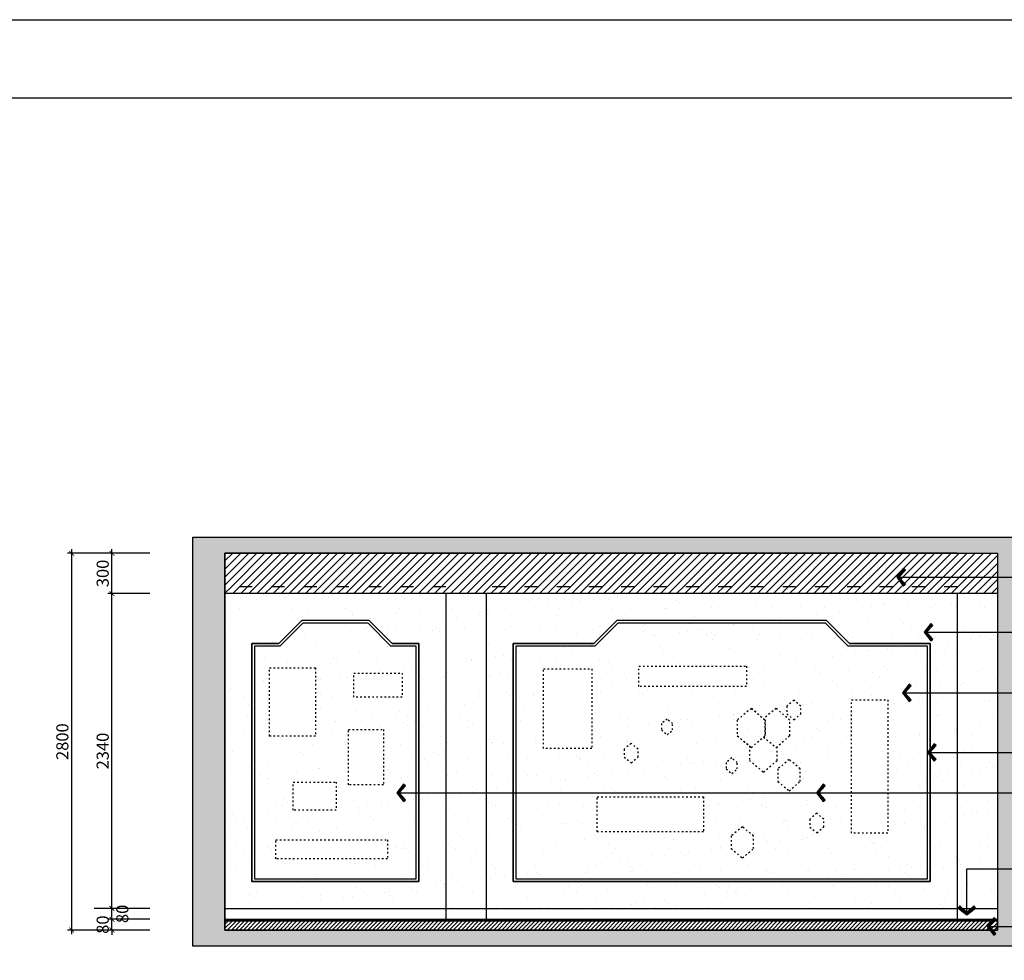
# Model space of a CAD drawing. Units: millimetres. Extents: x 16802687 to 16953881, y -1649289 to -1281754.
# Drawn here: x 16889297 to 16896616, y -1347039 to -1340049 of the extents above; entities that cross this region are included whole.
import ezdxf

# ---------------------------------------------------------------- set-up
doc = ezdxf.new("R2010")
doc.units = ezdxf.units.MM
doc.linetypes.add('ACAD_ISO03W100', pattern=[30, 12, -18])
doc.layers.add('STAIR', color=251, linetype='Continuous')
doc.layers.add('硅钙板吊顶', color=8, linetype='Continuous')
doc.layers.add('WALL', color=9, linetype='Continuous', lineweight=25)
doc.styles.add('DIM_FONT', font='SIMPLEX.shx', dxfattribs={"width": 0.8})
doc.styles.add('尺寸标注', font='ARCHS.SHX', dxfattribs={"width": 0.8})
doc.dimstyles.new('1：75', dxfattribs={"dimscale": 75, "dimtxt": 2.25, "dimasz": 1, "dimexe": 1.5, "dimexo": 1, "dimgap": 1, "dimtad": 1, "dimdec": 0, "dimdsep": 46, "dimtxsty": '尺寸标注', "dimblk": 'ARCHTICK', "dimcen": 1, "dimclrd": 44, "dimclre": 44, "dimclrt": 2, "dimadec": 0, "dimazin": 2, "dimtfac": 1, "dimtdec": 0, "dimtix": 1, "dimtmove": 2, "dimatfit": 3, "dimldrblk": 'hl_arrow2', "dimfxl": 4.5, "dimfxlon": 1, "dimtolj": 1, "dimarcsym": 0})
doc.dimstyles.new('A4标准', dxfattribs={"dimtxt": 180, "dimasz": 60, "dimexe": 50, "dimexo": 30, "dimgap": 40, "dimtad": 1, "dimdec": 0, "dimzin": 0, "dimdsep": 46, "dimtxsty": 'DIM_FONT', "dimblk": 'ARCHTICK', "dimcen": 0.09, "dimdle": 50, "dimclrd": 8, "dimclre": 8, "dimclrt": 2, "dimadec": 0, "dimazin": 0, "dimtfac": 1, "dimtdec": 0, "dimtix": 1, "dimtmove": 2, "dimatfit": 3, "dimldrblk": 'DOT', "dimfxl": 1, "dimtolj": 1, "dimtzin": 0, "dimarcsym": 0})
pattern_1 = [(37.5, (-42020, 37486.02), (-8.0001565, 244.7066187), [0, -193.04, 0, -215.9, 0, -206.375]), (7.5, (-42020, 37486.02), (224.7616416, 358.41255), [0, -104.14, 0, -173.99, 0, -66.675]), (327.5, (-42176.2, 37486.02), (395.496185, 0.7185923), [0, -63.5, 0, -228.6, 0, -298.45]), (317.5, (-42176.2, 37486.02), (381.778226, 111.4646616), [0, -31.75, 0, -149.86, 0, -171.45])]
pattern_2 = [(45, (-42020, 37486.02), (-29.99999995, 29.99999995), [])]

# ---------------------------------------------------------------- blocks, each defined once
blk = doc.blocks.new('dfasdfgggg')
at = {"color": 134}
blk.add_lwpolyline([(60303.9, 27322.1), (83402.8, 27322.1), (83402.8, 10987.9), (60303.9, 10987.9)], close=True, dxfattribs=at)
at = {"color": 55}
blk.add_lwpolyline([(61545.6, 26937.1), (83017.8, 26937.1), (83017.8, 11415.7), (61545.6, 11415.7)], close=True, dxfattribs=at)
blk = doc.blocks.new('_ArchTick')
at = {"color": 0, "linetype": 'ByBlock', "const_width": 0.15}
blk.add_lwpolyline([(-0.5, -0.5), (0.5, 0.5)], dxfattribs=at)
blk = doc.blocks.new('*D621')
at = {"layer": 'Defpoints', "color": 0, "transparency": 16777216}
for p in [(16889982.7, -1346734), (16890282.7, -1346734), (16890282.7, -1346814)]:
    blk.add_point(p, dxfattribs=at)
at = {"layer": '硅钙板吊顶', "color": 8, "lineweight": -2, "transparency": 16777216}
for p, q in [((16889982.7, -1346734), (16889982.7, -1346698)), ((16890264.7, -1346734), (16889952.7, -1346734)), ((16889982.7, -1346814), (16889982.7, -1346734)), ((16890264.7, -1346814), (16889952.7, -1346814)), ((16889982.7, -1346814), (16889982.7, -1346850))]:
    blk.add_line(p, q, dxfattribs=at)
at = {"layer": '硅钙板吊顶', "color": 8, "lineweight": -2, "transparency": 16777216, "xscale": 36, "yscale": 36, "zscale": 36}
for p, rotation in [((16889982.7, -1346734), 270), ((16889982.7, -1346814), 90)]:
    blk.add_blockref('_ArchTick', p, dxfattribs=dict(at, rotation=rotation))
at = {"layer": '硅钙板吊顶', "color": 2, "transparency": 16777216, "insert": (16889913.7, -1346774), "char_height": 90, "attachment_point": 5, "rotation": 90, "style": 'DIM_FONT'}
blk.add_mtext('\\A1;80', dxfattribs=at)
blk = doc.blocks.new('_Dot')
at = {"color": 0, "linetype": 'ByBlock', "lineweight": -2}
blk.add_line((-0.5, 0), (-1, 0), dxfattribs=at)
at = {"color": 0, "linetype": 'ByBlock', "const_width": 0.5}
blk.add_lwpolyline([(-0.25, 0, 1), (0.25, 0, 1)], format="xyb", close=True, dxfattribs=at)
blk = doc.blocks.new('*D622')
at = {"layer": 'Defpoints', "color": 0, "transparency": 16777216}
for p in [(16889982.7, -1344314), (16890282.7, -1344314), (16890282.7, -1346654)]:
    blk.add_point(p, dxfattribs=at)
at = {"layer": '硅钙板吊顶', "color": 8, "lineweight": -2, "transparency": 16777216}
for p, q in [((16889982.7, -1346684), (16889982.7, -1344284)), ((16890264.7, -1344314), (16889952.7, -1344314)), ((16890264.7, -1346654), (16889952.7, -1346654))]:
    blk.add_line(p, q, dxfattribs=at)
at = {"layer": '硅钙板吊顶', "color": 8, "lineweight": -2, "transparency": 16777216, "xscale": 36, "yscale": 36, "zscale": 36}
for p, rotation in [((16889982.7, -1344314), 90), ((16889982.7, -1346654), 270)]:
    blk.add_blockref('_ArchTick', p, dxfattribs=dict(at, rotation=rotation))
at = {"layer": '硅钙板吊顶', "color": 2, "transparency": 16777216, "insert": (16889913.7, -1345484), "char_height": 90, "attachment_point": 5, "rotation": 90, "style": 'DIM_FONT'}
blk.add_mtext('\\A1;2340', dxfattribs=at)
blk = doc.blocks.new('*D623')
at = {"layer": 'Defpoints', "color": 0, "transparency": 16777216}
for p in [(16889982.7, -1344014), (16890282.7, -1344014), (16890282.7, -1344314)]:
    blk.add_point(p, dxfattribs=at)
at = {"layer": '硅钙板吊顶', "color": 8, "lineweight": -2, "transparency": 16777216}
for p, q in [((16890264.7, -1344014), (16889952.7, -1344014)), ((16889982.7, -1344344), (16889982.7, -1343984)), ((16890264.7, -1344314), (16889952.7, -1344314))]:
    blk.add_line(p, q, dxfattribs=at)
at = {"layer": '硅钙板吊顶', "color": 8, "lineweight": -2, "transparency": 16777216, "xscale": 36, "yscale": 36, "zscale": 36}
for p, rotation in [((16889982.7, -1344014), 90), ((16889982.7, -1344314), 270)]:
    blk.add_blockref('_ArchTick', p, dxfattribs=dict(at, rotation=rotation))
at = {"layer": '硅钙板吊顶', "color": 2, "transparency": 16777216, "insert": (16889913.7, -1344164), "char_height": 90, "attachment_point": 5, "rotation": 90, "style": 'DIM_FONT'}
blk.add_mtext('\\A1;300', dxfattribs=at)
blk = doc.blocks.new('*D624')
at = {"layer": 'Defpoints', "color": 0, "transparency": 16777216}
for p in [(16890282.7, -1344014), (16889682.7, -1346814), (16890282.7, -1346814)]:
    blk.add_point(p, dxfattribs=at)
at = {"layer": '硅钙板吊顶', "color": 8, "lineweight": -2, "transparency": 16777216}
for p, q in [((16890264.7, -1344014), (16889652.7, -1344014)), ((16889682.7, -1343984), (16889682.7, -1346844)), ((16890264.7, -1346814), (16889652.7, -1346814))]:
    blk.add_line(p, q, dxfattribs=at)
at = {"layer": '硅钙板吊顶', "color": 8, "lineweight": -2, "transparency": 16777216, "xscale": 36, "yscale": 36, "zscale": 36}
for p, rotation in [((16889682.7, -1344014), 90), ((16889682.7, -1346814), 270)]:
    blk.add_blockref('_ArchTick', p, dxfattribs=dict(at, rotation=rotation))
at = {"layer": '硅钙板吊顶', "color": 2, "transparency": 16777216, "insert": (16889613.7, -1345414), "char_height": 90, "attachment_point": 5, "rotation": 90, "style": 'DIM_FONT'}
blk.add_mtext('\\A1;2800', dxfattribs=at)
blk = doc.blocks.new('*D620')
at = {"layer": 'Defpoints', "color": 0, "transparency": 16777216}
for p in [(16889982.7, -1346654), (16890264.7, -1346654), (16890282.7, -1346734)]:
    blk.add_point(p, dxfattribs=at)
at = {"layer": '硅钙板吊顶', "color": 8, "lineweight": -2, "transparency": 16777216}
for p, q in [((16889982.7, -1346764), (16889982.7, -1346624)), ((16890246.7, -1346654), (16889952.7, -1346654)), ((16890264.7, -1346734), (16889952.7, -1346734))]:
    blk.add_line(p, q, dxfattribs=at)
at = {"layer": '硅钙板吊顶', "color": 8, "lineweight": -2, "transparency": 16777216, "xscale": 36, "yscale": 36, "zscale": 36}
for p, rotation in [((16889982.7, -1346654), 90), ((16889982.7, -1346734), 270)]:
    blk.add_blockref('_ArchTick', p, dxfattribs=dict(at, rotation=rotation))
at = {"layer": '硅钙板吊顶', "color": 2, "transparency": 16777216, "insert": (16890059.7, -1346694), "char_height": 90, "attachment_point": 5, "rotation": 90, "style": 'DIM_FONT'}
blk.add_mtext('\\A1;80', dxfattribs=at)
blk = doc.blocks.new('hl_arrow2')
at = {"color": 2}
blk.add_line((-0.221, 0), (-1, 0), dxfattribs=at)
blk.add_lwpolyline([(-0.221, 0), (-0.861, -0.689), (-0.654, -0.862), (0, 0), (-0.654, 0.862), (-0.861, 0.689)], close=True, dxfattribs=at)
for points in [[(-0.861, 0.689), (-0.654, 0.862), (-0.221, 0), (0, 0)], [(-0.861, -0.689), (-0.654, -0.862), (-0.221, 0), (0, 0)]]:
    blk.add_solid(points, dxfattribs=at)

msp = doc.modelspace()

# ---------------------------------------------------------------- hatches: boundary and pattern name
h = msp.add_hatch(color=250)
h.paths.add_polyline_path([(16890822.7, -1344014), (16896564.4, -1344014), (16896564.4, -1346814), (16890822.7, -1346814)], flags=16)
h.paths.add_polyline_path([(16890582.7, -1343894), (16896804.4, -1343894), (16896804.4, -1346934), (16890582.7, -1346934)])
h = msp.add_hatch()
h.set_pattern_fill('JIS_WOOD', color=250, scale=60, style=0)
h.set_pattern_definition(pattern_2)
h.paths.add_polyline_path([(16896564.4, -1344264), (16896564.4, -1344014), (16890822.7, -1344014), (16890822.7, -1344264)])
h = msp.add_hatch()
h.set_pattern_fill('JIS_WOOD', color=250, scale=60, style=0)
h.set_pattern_definition(pattern_2)
h.paths.add_polyline_path([(16896564.4, -1344314), (16896564.4, -1344264), (16890822.7, -1344264), (16890822.7, -1344314)])
h = msp.add_hatch()
h.set_pattern_fill('JIS_WOOD', color=250, scale=30, style=0)
h.set_pattern_definition([(45, (-42020, 37486.021), (-14.999999975, 14.999999975), [])])
h.paths.add_polyline_path([(16890822.7, -1346814), (16896564.4, -1346814), (16896564.4, -1346746), (16890822.7, -1346746)])
at = {"layer": 'STAIR'}
h = msp.add_hatch(dxfattribs=at)
h.set_pattern_fill('AR-SAND', color=250, scale=5, style=0)
h.set_pattern_definition(pattern_1)
h.paths.add_polyline_path([(16892764.4, -1344314), (16892764.4, -1346654), (16896264.4, -1346654), (16896264.4, -1344314)])
h.paths.add_polyline_path([(16893564.4, -1344684), (16893734.4, -1344514), (16895294.4, -1344514), (16895464.4, -1344684), (16896064.4, -1344684), (16896064.4, -1346454), (16892964.4, -1346454), (16892964.4, -1344684)], flags=16)
h.paths.add_polyline_path([(16893572.7, -1344704), (16893742.7, -1344534), (16895286.1, -1344534), (16895456.1, -1344704), (16896044.4, -1344704), (16896044.4, -1346434), (16892984.4, -1346434), (16892984.4, -1344704)], flags=0)
h.paths.add_polyline_path([(16893550, -1344874), (16893550, -1345464), (16893190, -1345464), (16893190, -1344874)], flags=0)
h.paths.add_polyline_path([(16893900, -1344854), (16894700, -1344854), (16894700, -1345004), (16893900, -1345004)], flags=0)
h.paths.add_polyline_path([(16893842.2, -1345426.5), (16893893.2, -1345469.8), (16893893.2, -1345528.6), (16893842.2, -1345571.9), (16893789.9, -1345528.6), (16893789.9, -1345469.8)], flags=0)
h.paths.add_polyline_path([(16894067.4, -1345280.4), (16894109.3, -1345245.8), (16894150, -1345280.4), (16894150, -1345327.5), (16894109.3, -1345362.2), (16894067.4, -1345327.5)], flags=0)
h.paths.add_polyline_path([(16893590, -1345824), (16894380, -1345824), (16894380, -1346084), (16893590, -1346084)], flags=0)
h.paths.add_polyline_path([(16894630.4, -1345253.2), (16894735, -1345166.6), (16894826, -1345244), (16894919.5, -1345166.6), (16895021.3, -1345253.2), (16895021.3, -1345371), (16894927.4, -1345450.8), (16894927.4, -1345553.6), (16894825.6, -1345640.2), (16894721, -1345553.6), (16894721, -1345445.9), (16894630.4, -1345371)], flags=0)
h.paths.add_polyline_path([(16894630.4, -1345253.2), (16894735, -1345166.6), (16894836.9, -1345253.2), (16894836.9, -1345371), (16894735, -1345457.6), (16894630.4, -1345371)], flags=0)
h.paths.add_polyline_path([(16894548.2, -1345569.9), (16894590, -1345535.2), (16894630.8, -1345569.9), (16894630.8, -1345617), (16894590, -1345651.6), (16894548.2, -1345617)], flags=0)
h.paths.add_polyline_path([(16894999.9, -1345149.8), (16895052.2, -1345106.5), (16895103.2, -1345149.8), (16895103.2, -1345208.6), (16895052.2, -1345251.9), (16894999.9, -1345208.6)], flags=0)
h.paths.add_polyline_path([(16894933.2, -1345616.3), (16895016.8, -1345547), (16895098.3, -1345616.3), (16895098.3, -1345710.5), (16895016.8, -1345779.8), (16894933.2, -1345710.5)], flags=0)
h.paths.add_polyline_path([(16894669.3, -1346045.9), (16894750.7, -1346115.2), (16894750.7, -1346209.3), (16894669.3, -1346278.6), (16894585.6, -1346209.3), (16894585.6, -1346115.2)], flags=0)
h.paths.add_polyline_path([(16895480, -1345104), (16895750, -1345104), (16895750, -1346094), (16895480, -1346094)], flags=0)
h.paths.add_polyline_path([(16895169.9, -1345989.8), (16895222.2, -1345946.5), (16895273.2, -1345989.8), (16895273.2, -1346048.6), (16895222.2, -1346091.9), (16895169.9, -1346048.6)], flags=0)
h.paths.add_polyline_path([(16892464.4, -1344314), (16890822.7, -1344314), (16890822.7, -1346654), (16892464.4, -1346654)])
h.paths.add_polyline_path([(16892264.4, -1344684), (16892264.4, -1346454), (16891022.7, -1346454), (16891022.7, -1344684), (16891222.7, -1344684), (16891392.7, -1344514), (16891894.4, -1344514), (16892064.4, -1344684)], flags=16)
h.paths.add_polyline_path([(16892244.4, -1344704), (16892244.4, -1346434), (16891042.7, -1346434), (16891042.7, -1344704), (16891231, -1344704), (16891401, -1344534), (16891886.1, -1344534), (16892056.1, -1344704)], flags=0)
h.paths.add_polyline_path([(16892140, -1344904), (16892140, -1345084), (16891780, -1345084), (16891780, -1344904)], flags=0)
h.paths.add_polyline_path([(16892000, -1345324), (16892000, -1345734), (16891740, -1345734), (16891740, -1345324)], flags=0)
h.paths.add_polyline_path([(16891496.1, -1344865.4), (16891496.1, -1345373.2), (16891153.1, -1345373.2), (16891153.1, -1344865.4)], flags=0)
h.paths.add_polyline_path([(16891650, -1345714), (16891650, -1345924), (16891330, -1345924), (16891330, -1345714)], flags=0)
h.paths.add_polyline_path([(16892030, -1346144), (16892030, -1346284), (16891200, -1346284), (16891200, -1346144)], flags=0)
h = msp.add_hatch(dxfattribs=at)
h.set_pattern_fill('AR-SAND', color=250, scale=5, style=0)
h.set_pattern_definition(pattern_1)
h.paths.add_polyline_path([(16892464.4, -1346654), (16892764.4, -1346654), (16892764.4, -1344314), (16892464.4, -1344314)])
h = msp.add_hatch(dxfattribs=at)
h.set_pattern_fill('AR-SAND', color=250, scale=5, style=0)
h.set_pattern_definition(pattern_1)
h.paths.add_polyline_path([(16896564.4, -1344314), (16896264.4, -1344314), (16896264.4, -1346654), (16896564.4, -1346654)])
h = msp.add_hatch(dxfattribs=at)
h.set_pattern_fill('AR-SAND', color=250, scale=5, style=0)
h.set_pattern_definition(pattern_1)
h.paths.add_polyline_path([(16895456.1, -1344704), (16895286.1, -1344534), (16893742.7, -1344534), (16893572.7, -1344704), (16892984.4, -1344704), (16892984.4, -1346434), (16896044.4, -1346434), (16896044.4, -1344704)])
h.paths.add_polyline_path([(16895103.2, -1345149.8), (16895103.2, -1345208.6), (16895052.2, -1345251.9), (16894999.9, -1345208.6), (16894999.9, -1345149.8), (16895052.2, -1345106.5)], flags=16)
h.paths.add_polyline_path([(16895480, -1345104), (16895750, -1345104), (16895750, -1346094), (16895480, -1346094)], flags=16)
h.paths.add_polyline_path([(16895021.3, -1345253.2), (16895021.3, -1345371), (16894927.4, -1345450.8), (16894927.4, -1345553.6), (16894825.6, -1345640.2), (16894721, -1345553.6), (16894721, -1345445.9), (16894630.4, -1345371), (16894630.4, -1345253.2), (16894735, -1345166.6), (16894826, -1345244), (16894919.5, -1345166.6)], flags=16)
h.paths.add_polyline_path([(16894836.9, -1345253.2), (16894836.9, -1345371), (16894735, -1345457.6), (16894630.4, -1345371), (16894630.4, -1345253.2), (16894735, -1345166.6)], flags=0)
h.paths.add_polyline_path([(16894700, -1345004), (16893900, -1345004), (16893900, -1344854), (16894700, -1344854)], flags=16)
h.paths.add_polyline_path([(16895016.8, -1345547), (16895098.3, -1345616.3), (16895098.3, -1345710.5), (16895016.8, -1345779.8), (16894933.2, -1345710.5), (16894933.2, -1345616.3)], flags=16)
h.paths.add_polyline_path([(16894630.8, -1345569.9), (16894630.8, -1345617), (16894590, -1345651.6), (16894548.2, -1345617), (16894548.2, -1345569.9), (16894590, -1345535.2)], flags=16)
h.paths.add_polyline_path([(16895222.2, -1345946.5), (16895273.2, -1345989.8), (16895273.2, -1346048.6), (16895222.2, -1346091.9), (16895169.9, -1346048.6), (16895169.9, -1345989.8)], flags=16)
h.paths.add_polyline_path([(16894150, -1345280.4), (16894150, -1345327.5), (16894109.3, -1345362.2), (16894067.4, -1345327.5), (16894067.4, -1345280.4), (16894109.3, -1345245.8)], flags=16)
h.paths.add_polyline_path([(16894380, -1345824), (16894380, -1346084), (16893590, -1346084), (16893590, -1345824)], flags=16)
h.paths.add_polyline_path([(16894669.3, -1346045.9), (16894750.7, -1346115.2), (16894750.7, -1346209.3), (16894669.3, -1346278.6), (16894585.6, -1346209.3), (16894585.6, -1346115.2)], flags=16)
h.paths.add_polyline_path([(16893893.2, -1345469.8), (16893893.2, -1345528.6), (16893842.2, -1345571.9), (16893789.9, -1345528.6), (16893789.9, -1345469.8), (16893842.2, -1345426.5)], flags=16)
h.paths.add_polyline_path([(16893550, -1345464), (16893190, -1345464), (16893190, -1344874), (16893550, -1344874)], flags=16)
h.paths.add_polyline_path([(16891886.1, -1344534), (16891401, -1344534), (16891231, -1344704), (16891042.7, -1344704), (16891042.7, -1346434), (16892244.4, -1346434), (16892244.4, -1344704), (16892056.1, -1344704)])
h.paths.add_polyline_path([(16892140, -1344904), (16892140, -1345084), (16891780, -1345084), (16891780, -1344904)], flags=16)
h.paths.add_polyline_path([(16891496.1, -1344865.4), (16891496.1, -1345373.2), (16891153.1, -1345373.2), (16891153.1, -1344865.4)], flags=16)
h.paths.add_polyline_path([(16892000, -1345324), (16892000, -1345734), (16891740, -1345734), (16891740, -1345324)], flags=16)
h.paths.add_polyline_path([(16891650, -1345714), (16891650, -1345924), (16891330, -1345924), (16891330, -1345714)], flags=16)
h.paths.add_polyline_path([(16892030, -1346144), (16892030, -1346284), (16891200, -1346284), (16891200, -1346144)], flags=16)

# ---------------------------------------------------------------- linework, layer by layer
at = {"color": 4}
for p, q in [((16890822.7, -1344014), (16890822.7, -1346814)), ((16896264.4, -1344014), (16890822.7, -1344014)), ((16896564.4, -1344014), (16896564.4, -1346814)), ((16896564.4, -1344314), (16890822.7, -1344314)), ((16892464.4, -1344314), (16892464.4, -1346734)), ((16892764.4, -1344314), (16892764.4, -1346734)), ((16896264.4, -1344314), (16896264.4, -1346734)), ((16892064.4, -1344684), (16891894.4, -1344514)), ((16893564.4, -1344684), (16893734.4, -1344514)), ((16895294.4, -1344514), (16893734.4, -1344514)), ((16895464.4, -1344684), (16895294.4, -1344514)), ((16890822.7, -1346654), (16896564.4, -1346654)), ((16890822.7, -1346734), (16896564.4, -1346734)), ((16890822.7, -1346746), (16896564.4, -1346746)), ((16890822.7, -1346814), (16896264.4, -1346814)), ((16890822.7, -1346814), (16896564.4, -1346814))]:
    msp.add_line(p, q, dxfattribs=at)
at = {"color": 7}
msp.add_line((16890822.7, -1344014), (16890822.7, -1346814), dxfattribs=at)
at = {"color": 51, "linetype": 'ACAD_ISO03W100', "ltscale": 8}
for p, q in [((16892464.4, -1344264), (16890822.7, -1344264)), ((16896264.4, -1344264), (16892764.4, -1344264))]:
    msp.add_line(p, q, dxfattribs=at)
at = {"color": 250, "linetype": 'ACAD_ISO03W100'}
for p, q in [((16894735, -1345166.6), (16894630.4, -1345253.2)), ((16894735, -1345166.6), (16894836.9, -1345253.2)), ((16894630.4, -1345253.2), (16894630.4, -1345371)), ((16894836.9, -1345253.2), (16894836.9, -1345371)), ((16894735, -1345457.6), (16894630.4, -1345371)), ((16894735, -1345457.6), (16894836.9, -1345371))]:
    msp.add_line(p, q, dxfattribs=at)
at = {"color": 2}
msp.add_line((16896337.2, -1346360.4), (16897336.9, -1346360.4), dxfattribs=at)
at = {"color": 4}
for points in [[(16890582.7, -1343894), (16896804.4, -1343894), (16896804.4, -1346934), (16890582.7, -1346934)], [(16890822.7, -1344014), (16896564.4, -1344014), (16896564.4, -1346814), (16890822.7, -1346814)], [(16891042.7, -1344704), (16891042.7, -1346434), (16892244.4, -1346434), (16892244.4, -1344704), (16892056.1, -1344704), (16891886.1, -1344534), (16891401, -1344534), (16891231, -1344704)], [(16892984.4, -1344704), (16892984.4, -1346434), (16896044.4, -1346434), (16896044.4, -1344704), (16895456.1, -1344704), (16895286.1, -1344534), (16893742.7, -1344534), (16893572.7, -1344704)]]:
    msp.add_lwpolyline(points, close=True, dxfattribs=at)
for points in [[(16891022.7, -1344684), (16891022.7, -1346454), (16892264.4, -1346454), (16892264.4, -1344684), (16892064.4, -1344684), (16891894.4, -1344514), (16891392.7, -1344514), (16891222.7, -1344684), (16891022.7, -1344684), (16891022.7, -1346454)], [(16892964.4, -1344684), (16892964.4, -1346454), (16896064.4, -1346454), (16896064.4, -1344684), (16895464.4, -1344684), (16895294.4, -1344514), (16893734.4, -1344514), (16893564.4, -1344684), (16892964.4, -1344684), (16892964.4, -1346454)], [(16892064.4, -1344684), (16892064.4, -1344684), (16892264.4, -1344684), (16892264.4, -1346454), (16891022.7, -1346454), (16891022.7, -1344684), (16891222.7, -1344684), (16891222.7, -1344684)], [(16895464.4, -1344684), (16895464.4, -1344684), (16896064.4, -1344684), (16896064.4, -1346454), (16892964.4, -1346454), (16892964.4, -1344684), (16893564.4, -1344684), (16893564.4, -1344684)]]:
    msp.add_lwpolyline(points, dxfattribs=at)
at = {"color": 250, "linetype": 'ACAD_ISO03W100'}
for points in [[(16891153.1, -1344865.4), (16891496.1, -1344865.4), (16891496.1, -1345373.2), (16891153.1, -1345373.2)], [(16893190, -1344874), (16893550, -1344874), (16893550, -1345464), (16893190, -1345464)], [(16893900, -1344854), (16894700, -1344854), (16894700, -1345004), (16893900, -1345004)], [(16891780, -1344904), (16892140, -1344904), (16892140, -1345084), (16891780, -1345084)], [(16895103.2, -1345149.8), (16895052.2, -1345106.5), (16894999.9, -1345149.8), (16894999.9, -1345208.6), (16895052.2, -1345251.9), (16895103.2, -1345208.6)], [(16895480, -1345104), (16895750, -1345104), (16895750, -1346094), (16895480, -1346094)], [(16894836.9, -1345253.2), (16894735, -1345166.6), (16894630.4, -1345253.2), (16894630.4, -1345371), (16894735, -1345457.6), (16894836.9, -1345371)], [(16894150, -1345280.4), (16894109.3, -1345245.8), (16894067.4, -1345280.4), (16894067.4, -1345327.5), (16894109.3, -1345362.2), (16894150, -1345327.5)], [(16891740, -1345324), (16892000, -1345324), (16892000, -1345734), (16891740, -1345734)], [(16893893.2, -1345469.8), (16893842.2, -1345426.5), (16893789.9, -1345469.8), (16893789.9, -1345528.6), (16893842.2, -1345571.9), (16893893.2, -1345528.6)], [(16894630.8, -1345569.9), (16894590, -1345535.2), (16894548.2, -1345569.9), (16894548.2, -1345617), (16894590, -1345651.6), (16894630.8, -1345617)], [(16895098.3, -1345616.3), (16895016.8, -1345547), (16894933.2, -1345616.3), (16894933.2, -1345710.5), (16895016.8, -1345779.8), (16895098.3, -1345710.5)], [(16891330, -1345714), (16891650, -1345714), (16891650, -1345924), (16891330, -1345924)], [(16893590, -1345824), (16894380, -1345824), (16894380, -1346084), (16893590, -1346084)], [(16895273.2, -1345989.8), (16895222.2, -1345946.5), (16895169.9, -1345989.8), (16895169.9, -1346048.6), (16895222.2, -1346091.9), (16895273.2, -1346048.6)], [(16894750.7, -1346115.2), (16894669.3, -1346045.9), (16894585.6, -1346115.2), (16894585.6, -1346209.3), (16894669.3, -1346278.6), (16894750.7, -1346209.3)], [(16891200, -1346144), (16892030, -1346144), (16892030, -1346284), (16891200, -1346284)]]:
    msp.add_lwpolyline(points, close=True, dxfattribs=at)
for points in [[(16894826, -1345380.2), (16894919.5, -1345457.6), (16895021.3, -1345371), (16895021.3, -1345253.2), (16894919.5, -1345166.6), (16894826, -1345244)], [(16894721, -1345445.9), (16894721, -1345553.6), (16894825.6, -1345640.2), (16894927.4, -1345553.6), (16894927.4, -1345450.8)]]:
    msp.add_lwpolyline(points, dxfattribs=at)
at = {"color": 250}
msp.add_lwpolyline([(16890822.7, -1346814), (16896564.4, -1346814), (16896564.4, -1346746), (16890822.7, -1346746)], close=True, dxfattribs=at)
at = {"layer": 'WALL'}
msp.add_line((16890822.7, -1346814), (16896404.4, -1346814), dxfattribs=at)
at = {"layer": '硅钙板吊顶'}
msp.add_line((16890246.7, -1346654), (16889849.7, -1346654), dxfattribs=at)

# ---------------------------------------------------------------- block references
at = {"xscale": 1.51058118417859, "yscale": 1.51058118417859, "zscale": 1.51058118417859}
msp.add_blockref('dfasdfgggg', (16791920.2, -1381321.2), dxfattribs=at)

# ---------------------------------------------------------------- dimensions: what is measured, and where the dimension line sits
at = {"layer": '硅钙板吊顶'}
for base, p1, p2, picture, middle in [((16889682.7, -1346814), (16890282.7, -1344014), (16890282.7, -1346814), '*D624', (16889613.7, -1345414)), ((16889982.7, -1344014), (16890282.7, -1344314), (16890282.7, -1344014), '*D623', (16889913.7, -1344164)), ((16889982.7, -1344314), (16890282.7, -1346654), (16890282.7, -1344314), '*D622', (16889913.7, -1345484)), ((16889982.7, -1346734), (16890282.7, -1346814), (16890282.7, -1346734), '*D621', (16889913.7, -1346774))]:
    dim = msp.add_linear_dim(base=base, p1=p1, p2=p2, angle=90, dimstyle='A4标准', override={"dimscale": 0.6, "dimtxt": 150}, dxfattribs=at)
    dim.commit()
    dim.dimension.update_dxf_attribs({"geometry": picture, "text_midpoint": middle})
dim = msp.add_linear_dim(base=(16889982.7, -1346654), p1=(16890282.7, -1346734), p2=(16890264.7, -1346654), angle=90, dimstyle='A4标准', override={"dimscale": 0.6, "dimtxt": 150}, dxfattribs=at)
dim.commit()
dim.dimension.update_dxf_attribs({"geometry": '*D620', "text_midpoint": (16890059.7, -1346694), "dimtype": 128})

# ---------------------------------------------------------------- leaders
for points in [[(16895815.7, -1344191.4), (16897380.1, -1344191.4)], [(16896020, -1344601.4), (16897363.2, -1344601.4)], [(16895860, -1345051.4), (16897363.2, -1345051.4)], [(16896044.4, -1345493.8), (16897367.7, -1345493.8)], [(16892100, -1345793.8), (16895750, -1345793.8)], [(16895220, -1345793.8), (16897367.7, -1345793.8)], [(16896337.2, -1346700), (16896337.2, -1346360.4)], [(16896487.9, -1346788.1), (16897425.7, -1346788.1)]]:
    msp.add_leader(points, dimstyle='1：75', override={"dimtad": 0})

doc.saveas('drawing.dxf')
